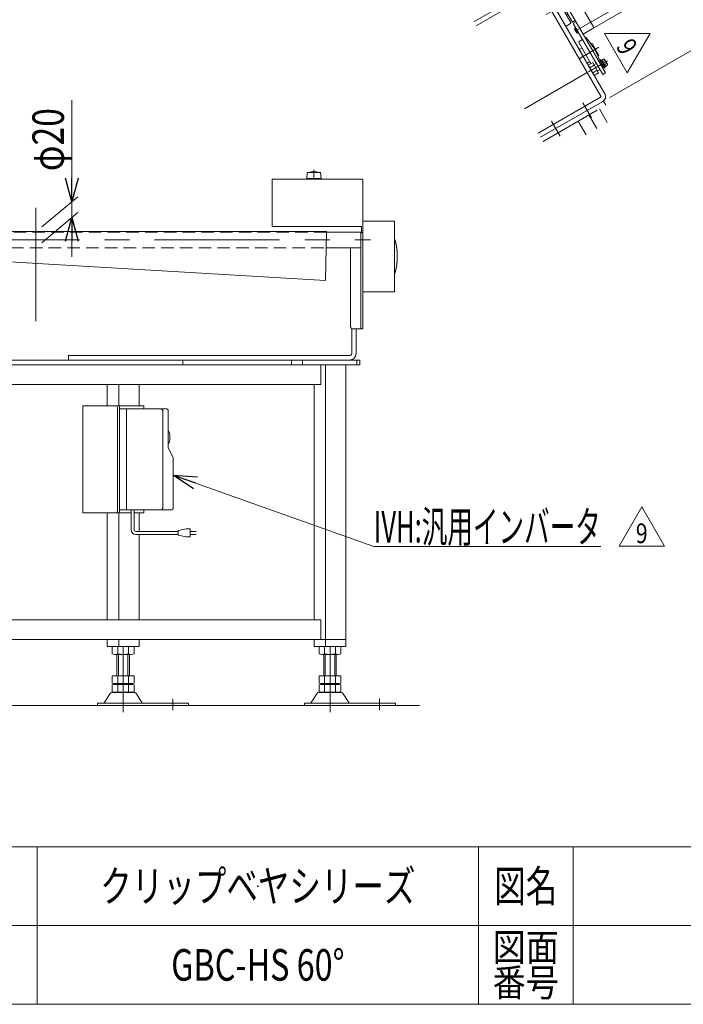
# Model space of a CAD drawing. Units: millimetres. Extents: x -1970 to 1970, y -1352 to 1351.
# Drawn here: x 278 to 1120, y -1329 to -79 of the extents above; entities that cross this region are included whole.
import ezdxf
from ezdxf.enums import TextEntityAlignment as Align

# ---------------------------------------------------------------- set-up
doc = ezdxf.new("R2010")
doc.units = ezdxf.units.MM
doc.header["$LTSCALE"] = 2.5
doc.header["$PDSIZE"] = 1
for name, pattern in [('CENTER', [50.8, 31.75, -6.35, 6.35, -6.35]), ('CENTERX2', [101.6, 63.5, -12.7, 12.7, -12.7]), ('DASHED2', [9.525, 6.35, -3.175]), ('PHANTOM', [63.5, 31.75, -6.35, 6.35, -6.35, 6.35, -6.35])]:
    doc.linetypes.add(name, pattern=pattern)
for name, color, linetype in [('5', 7, 'Continuous'), ('6', 7, 'Continuous'), ('7', 7, 'Continuous'), ('L-05', 7, 'Continuous'), ('L-1', 7, 'Continuous'), ('L-3', 7, 'Continuous'), ('Layer0004', 7, 'Continuous'), ('Layer0008', 7, 'Continuous'), ('Layer0013', 7, 'Continuous'), ('Layer0080', 7, 'Continuous'), ('ZUWAKU', 7, 'Continuous'), ('文字', 7, 'Continuous')]:
    doc.layers.add(name, color=color, linetype=linetype)
doc.styles.add('dcStyle0', font='ＭＳ Ｐゴシック', dxfattribs={"width": 1.5})
doc.styles.add('dcStyle1', font='txt.shx', dxfattribs={"width": 1.2, "bigfont": 'bigfont'})
doc.dimstyles.new('dc_Rotated', dxfattribs={"dimtxt": 40, "dimasz": 30.000019, "dimexe": 10, "dimexo": 10, "dimgap": 10, "dimtad": 3, "dimdsep": 46, "dimtxsty": 'dcStyle0', "dimblk1": 'OPEN30', "dimblk2": 'OPEN30', "dimsah": 1, "dimcen": 0.09, "dimclrd": 2, "dimclre": 2, "dimclrt": 2, "dimadec": 0, "dimazin": 2, "dimtfac": 1, "dimtdec": 4, "dimtmove": 0, "dimatfit": 3, "dimfxl": 1, "dimarcsym": 1})

# ---------------------------------------------------------------- blocks, each defined once
blk = doc.blocks.new('_Open30')
at = {"color": 0, "linetype": 'ByBlock', "lineweight": -2}
for p, q in [((-1, 0.267949), (0, 0)), ((0, 0), (-1, -0.267949)), ((0, 0), (-1, 0))]:
    blk.add_line(p, q, dxfattribs=at)
blk = doc.blocks.new('DC_IMAGEDIMGROUP_1')
at = {"color": 2, "linetype": 'Continuous', "lineweight": 13}
for p, q in [((343.8, -181.2), (343.8, -310.1)), ((305.7, -342.1), (351.4, -303.7)), ((343.8, -330.1), (343.8, -310.1)), ((305.7, -362.1), (351.4, -323.7)), ((343.8, -380.1), (343.8, -330.1))]:
    blk.add_line(p, q, dxfattribs=at)
at = {"color": 2, "xscale": 30.00002807615286, "yscale": 29.99989368223643}
for p, rotation in [((343.8, -310.1), 270), ((343.8, -330.1), 90)]:
    blk.add_blockref('_Open30', p, dxfattribs=dict(at, rotation=rotation))
at = {"color": 2, "style": 'dcStyle0', "width": 0.6875}
blk.add_text('φ20', height=40, rotation=90, dxfattribs=at).set_placement((333.8, -271.2), (333.8, -191.2), align=Align.FIT)
blk = doc.blocks.new('DC_GROUP_W_GBC_S_250_9_4')
at = {"layer": 'Layer0008', "color": 7, "linetype": 'Continuous', "lineweight": 13}
for p, q in [((824.2, -29.5), (900.8, 14.8)), ((932.6, -36.1), (903.7, 14)), ((854.2, -81.5), (932.6, -36.1))]:
    blk.add_line(p, q, dxfattribs=at)
blk.add_arc((901.9, 12.9), 2.1, 30, 120, dxfattribs=at)
blk = doc.blocks.new('DC_GROUP_W_GBC_S_250_9_5')
at = {"layer": 'Layer0004', "color": 7, "linetype": 'Continuous', "lineweight": 13}
for p, q in [((1040.9, -50.2), (1042.2, -49.4)), ((1042.2, -49.4), (1050.7, -64.1)), ((1042.6, -50.1), (1044.4, -49.1)), ((1044.4, -49.1), (1052.1, -62.4)), ((1045, -50.1), (1051, -46.6)), ((1052.4, -47), (1057.9, -56.5)), ((1052.1, -62.4), (1050.3, -63.4)), ((1057.5, -57.9), (1051.5, -61.4)), ((1049.4, -64.9), (1049.2, -64.7)), ((1050.7, -64.1), (1049.4, -64.9)), ((981.9, -90.8), (982.3, -89.2)), ((984.7, -95.7), (981.9, -90.8)), ((982.3, -89.2), (983.2, -88.7)), ((986.3, -96.1), (984.7, -95.7)), ((987.2, -95.6), (986.3, -96.1))]:
    blk.add_line(p, q, dxfattribs=at)
at = {"layer": 'Layer0004', "color": 3, "linetype": 'CENTERX2', "lineweight": 13}
blk.add_line((983.3, -93.2), (1055.2, -51.7), dxfattribs=at)
at = {"layer": 'Layer0004', "color": 3, "linetype": 'Continuous', "lineweight": 13}
for p, q in [((982.1, -90.1), (983.5, -89.3)), ((986.3, -96.1), (982.3, -89.2)), ((986.8, -95), (985.4, -95.9))]:
    blk.add_line(p, q, dxfattribs=at)
at = {"layer": 'Layer0004', "color": 7, "linetype": 'Continuous', "lineweight": 13}
for centre, start, end in [((1051.5, -47.5), 30, 120), ((1057, -57), 300, 30)]:
    blk.add_arc(centre, 1, start, end, dxfattribs=at)
blk = doc.blocks.new('DC_GROUP_W_GBC_S_250_9_6')
at = {"layer": '文字', "color": 7, "linetype": 'Continuous', "lineweight": 13}
for p, q in [((960, -48.5), (958.3, -49.5)), ((971.9, -73.1), (973.6, -72.1))]:
    blk.add_line(p, q, dxfattribs=at)
blk = doc.blocks.new('DC_GROUP_W_GBC_S_250_9_7')
at = {"layer": 'L-3', "color": 3, "linetype": 'Continuous', "lineweight": 13}
for p, q in [((899.4, 14.3), (893.4, 10.8)), ((893.6, 10.6), (899.6, 14)), ((899.6, 14), (899.4, 14.3)), ((902.4, 16.2), (903.4, 14.4)), ((906.5, 16.2), (903.4, 14.4)), ((904, 14.7), (904.6, 16.1)), ((904.2, 13.1), (907.2, 14.9)), ((904.7, 15.2), (904.4, 15.7)), ((911.7, 3.1), (905.5, 13.9)), ((893.4, 10.8), (893.6, 10.6)), ((910.4, 2.3), (911.7, 3.1))]:
    blk.add_line(p, q, dxfattribs=at)
at = {"layer": 'L-3', "color": 3, "linetype": 'CENTERX2', "lineweight": 13}
for p, q in [((900.2, 6.1), (894.6, 15.7)), ((900.9, 15.3), (910, 20.5)), ((902.8, 22.5), (908.1, 13.4))]:
    blk.add_line(p, q, dxfattribs=at)
at = {"layer": 'L-3', "color": 7, "linetype": 'Continuous', "lineweight": 13}
blk.add_line((910.4, 2.3), (904.2, 13.1), dxfattribs=at)
at = {"layer": 'L-3', "color": 91, "linetype": 'PHANTOM', "lineweight": 13}
blk.add_line((909, 7.8), (907.7, 7.1), dxfattribs=at)
at = {"layer": 'L-3', "color": 3, "linetype": 'Continuous', "lineweight": 13}
blk.add_circle((905.5, 17.9), 2, dxfattribs=at)
for centre, radius, start, end in [((897.9, 10), 4.52, 70.2393, 169.7607), ((905.5, 17.9), 3.5, 300, 244.8499)]:
    blk.add_arc(centre, radius, start, end, dxfattribs=at)
blk = doc.blocks.new('DC_GROUP_W_GBC_S_250_9_8')
at = {"layer": '7', "color": 3, "linetype": 'CENTERX2', "lineweight": 13}
blk.add_line((946, -72.3), (1074.2, 1.7), dxfattribs=at)
blk = doc.blocks.new('DC_GROUP_W_GBC_S_250_9_9')
at = {"layer": 'L-05', "color": 7, "linetype": 'Continuous', "lineweight": 13}
for p, q in [((983.8, -81.7), (980.3, -83.7)), ((980.3, -83.7), (1017.8, -148.6)), ((992.8, -97.3), (1021.3, -146.6)), ((1017.8, -148.6), (1021.3, -146.6))]:
    blk.add_line(p, q, dxfattribs=at)
blk = doc.blocks.new('DC_GROUP_W_GBC_S_250_9_10')
at = {"layer": '5', "color": 7, "linetype": 'Continuous', "lineweight": 13}
for p, q in [((951.4, -39.7), (945.4, -43.2)), ((952.8, -40.1), (951.4, -39.7)), ((952.8, -40.1), (977.3, -82.5)), ((971.3, -87.1), (976.9, -83.9)), ((976.9, -83.9), (977.3, -82.5))]:
    blk.add_line(p, q, dxfattribs=at)
blk = doc.blocks.new('DC_GROUP_W_GBC_S_250_9_11')
at = {"layer": 'Layer0013', "color": 140, "linetype": 'PHANTOM', "lineweight": 13}
for p, q in [((938.9, -228.2), (1018.7, -182.2)), ((941.9, -233.4), (1021.7, -187.4)), ((1018.7, -182.2), (1021.7, -187.4)), ((1013.5, -192.1), (1023.5, -209.5)), ((986.6, -207.6), (996.6, -225))]:
    blk.add_line(p, q, dxfattribs=at)
at = {"layer": 'Layer0013', "color": 3, "linetype": 'CENTERX2', "lineweight": 13}
blk.add_line((1000, -199.9), (1010, -217.2), dxfattribs=at)
blk = doc.blocks.new('DC_GROUP_W_GBC_S_250_9_12')
at = {"layer": '6', "color": 7, "linetype": 'Continuous', "lineweight": 13}
for p, q in [((926.2, 18.4), (918.2, 13.8)), ((917.9, 12.5), (935.9, -18.7)), ((921.9, 5.5), (919.3, 4)), ((933.2, 11), (933.6, 11.2)), ((935, 10.8), (943, -3)), ((929.3, -13.3), (931.9, -11.8)), ((942.6, -4.4), (942.2, -4.6)), ((937.2, -19.1), (945.2, -14.5)), ((987.4, -107.9), (1002.8, -134.7)), ((992, -104), (987.7, -106.5)), ((995.7, -101.9), (995.5, -102)), ((1002.7, -109.4), (1003.1, -109.2)), ((1004.5, -109.6), (1012.5, -123.4)), ((991.4, -114.8), (988.8, -116.3)), ((1012.1, -124.8), (1011.7, -125)), ((998.8, -133.7), (1001.4, -132.2))]:
    blk.add_line(p, q, dxfattribs=at)
at = {"layer": '6', "color": 3, "linetype": 'CENTERX2', "lineweight": 13}
for p, q in [((918.2, -8.1), (943.3, 6.4)), ((987.7, -128.5), (1012.8, -114))]:
    blk.add_line(p, q, dxfattribs=at)
at = {"layer": '6', "color": 7, "linetype": 'Continuous', "lineweight": 13}
for centre, radius, start, end in [((918.7, 13), 1, 120, 210), ((926.7, 17.6), 1, 41.5046, 120), ((859.1, -42.2), 91.2, 18.4954, 41.5046), ((919.8, 3.2), 1, 120, 210), ((934.1, 10.3), 1, 30, 120), ((942.1, -3.5), 1, 300, 30), ((928.8, -12.4), 1, 210, 300), ((936.7, -18.2), 1, 210, 300), ((944.7, -13.6), 1, 300, 18.4954), ((988.2, -107.4), 1, 120, 210), ((996.2, -102.8), 1, 41.5046, 120), ((928.6, -162.6), 91.2, 19.8547, 41.5046), ((1003.6, -110.1), 1, 30, 120), ((989.3, -117.2), 1, 120, 210), ((1011.6, -123.9), 1, 300, 30), ((998.3, -132.8), 1, 210, 300)]:
    blk.add_arc(centre, radius, start, end, dxfattribs=at)
blk = doc.blocks.new('DC_GROUP_W_GBC_S_250_9_13')
at = {"color": 7, "linetype": 'Continuous', "lineweight": 13}
for p, q in [((857.2, -86.7), (936.9, -40.6)), ((997.9, -146.2), (936.9, -40.6)), ((918.2, -192.3), (997.9, -146.2))]:
    blk.add_line(p, q, dxfattribs=at)
blk = doc.blocks.new('*D33')
at = {"color": 2, "linetype": 'Continuous', "lineweight": 13}
for p, q in [((1060.5, 209.7), (1105, 132.7)), ((909.5, 19.8), (1113.7, 137.7)), ((1105, 132.7), (1131.5, 86.8)), ((1053.6, 41.8), (1140.2, 91.8))]:
    blk.add_line(p, q, dxfattribs=at)
at = {"color": 2, "xscale": 30.00002807615286, "yscale": 29.99989368223643, "rotation": 300.0000000000007}
blk.add_blockref('_Open30', (1105, 132.7), dxfattribs=at)
at = {"color": 2, "style": 'dcStyle0', "width": 0.6875}
blk.add_text('53', height=40, rotation=300, dxfattribs=at).set_placement((1074.2, 206.1), (1094.2, 171.4), align=Align.FIT)
blk = doc.blocks.new('*D34')
at = {"color": 2, "linetype": 'Continuous', "lineweight": 13}
for p, q in [((1053.6, 41.8), (1140.2, 91.8)), ((1131.5, 86.8), (1176.5, 8.8)), ((1098.6, -36.2), (1185.2, 13.8))]:
    blk.add_line(p, q, dxfattribs=at)
at = {"color": 2, "xscale": 30.00002807615286, "yscale": 29.99989368223643}
for p, rotation in [((1131.5, 86.8), 119.9999999999999), ((1176.5, 8.8), 299.9999999999998)]:
    blk.add_blockref('_Open30', p, dxfattribs=dict(at, rotation=rotation))
at = {"color": 2, "style": 'dcStyle0', "width": 0.6875}
blk.add_text('90', height=40, rotation=300, dxfattribs=at).set_placement((1152.7, 70.1), (1172.7, 35.5), align=Align.FIT)
blk = doc.blocks.new('*D35')
at = {"color": 2, "linetype": 'Continuous', "lineweight": 13}
for p, q in [((1098.6, -36.2), (1185.2, 13.8)), ((1176.5, 8.8), (1219.8, -66.1)), ((1026.5, -177.7), (1228.4, -61.1))]:
    blk.add_line(p, q, dxfattribs=at)
at = {"color": 2, "xscale": 30.00002807615286, "yscale": 29.99989368223643}
for p, rotation in [((1176.5, 8.8), 119.9999999999997), ((1219.8, -66.1), 299.9999999999997)]:
    blk.add_blockref('_Open30', p, dxfattribs=dict(at, rotation=rotation))
at = {"color": 2, "style": 'dcStyle0', "width": 0.807452}
blk.add_text('86.5', height=40, rotation=300, dxfattribs=at).set_placement((1186.8, 11), (1226.8, -58.3), align=Align.FIT)
blk = doc.blocks.new('DC_GROUP_W_GBC_S_250_9_14')
at = {"layer": 'L-1', "color": 7, "linetype": 'Continuous', "lineweight": 13}
for p, q in [((962.1, -11.1), (1044.9, 36.8)), ((1015.7, 5.4), (1051.2, 25.9)), ((1089.9, -41.2), (1044.9, 36.8)), ((1049.2, -64.7), (1004.2, 13.3)), ((1011.9, 11.9), (1006.7, 8.9)), ((1012.6, 0.8), (1007.6, 9.4)), ((1016.9, 3.3), (1011.7, 0.3)), ((1011.9, 11.9), (1016.9, 3.3)), ((947.8, -19.3), (961.2, -11.6)), ((961.2, -11.6), (961.9, -11.8)), ((962.1, -11.1), (961.9, -11.8)), ((961.9, -11.8), (1006.4, -88.8)), ((992.8, -97.3), (947.8, -19.3)), ((954.3, -38.7), (957.8, -36.7)), ((1053, -48.1), (1083.7, -30.4)), ((954.3, -38.7), (979.3, -82)), ((1089.9, -41.2), (1050.6, -63.9)), ((1049.2, -64.7), (1007.1, -89)), ((979.3, -82), (982.8, -80)), ((1006.2, -89.5), (992.8, -97.3)), ((1006.4, -88.8), (1006.2, -89.5)), ((1006.4, -88.8), (1007.1, -89))]:
    blk.add_line(p, q, dxfattribs=at)
at = {"layer": 'L-1', "color": 3, "linetype": 'CENTERX2', "lineweight": 13}
blk.add_line((1017, 9.1), (1006.6, 3.1), dxfattribs=at)
blk = doc.blocks.new('DC_GROUP_W_GBC_S_250_9_43')
at = {"color": 2, "linetype": 'Continuous', "lineweight": 13}
for p, q in [((1038.4, -747.1), (1067.2, -697.1)), ((1067.2, -697.1), (1096.1, -747.1)), ((1096.1, -747.1), (1038.4, -747.1))]:
    blk.add_line(p, q, dxfattribs=at)
at = {"color": 2, "style": 'dcStyle1', "width": 0.7875}
blk.add_text('9', height=25, dxfattribs=at).set_placement((1059.7, -743.4), (1074.7, -743.4), align=Align.FIT)
blk = doc.blocks.new('DC_GROUP_W_GBC_S_250_9_42')
at = {"linetype": 'Continuous'}
blk.add_blockref('DC_GROUP_W_GBC_S_250_9_43', (0, 0), dxfattribs=at)
blk = doc.blocks.new('DC_GROUP_W_GBC_S_250_9_52')
at = {"color": 7, "linetype": 'Continuous', "lineweight": 13}
for p, q in [((999.4, -136.7), (1005, -133.5)), ((1006.9, -149.7), (999.4, -136.7)), ((1001.3, -140), (1006.9, -136.7)), ((1005, -133.5), (1012.5, -146.5)), ((1009.5, -134.4), (1006.5, -136.1)), ((1014.3, -131.6), (1013, -132.4)), ((1014.3, -131.6), (1015, -131.8)), ((1019, -138.7), (1015, -131.8)), ((1010.6, -143.2), (1005, -146.5)), ((1012.5, -146.5), (1006.9, -149.7)), ((1014, -142.1), (1011, -143.9)), ((1018.8, -139.4), (1017.5, -140.1)), ((1018.8, -139.4), (1019, -138.7))]:
    blk.add_line(p, q, dxfattribs=at)
at = {"color": 3, "linetype": 'CENTERX2', "lineweight": 13}
blk.add_line((1023.8, -131.3), (999.6, -145.3), dxfattribs=at)
at = {"color": 3, "linetype": 'Continuous', "lineweight": 13}
blk.add_line((1014.3, -131.6), (1018.8, -139.4), dxfattribs=at)
blk = doc.blocks.new('DC_GROUP_W_GBC_S_250_9_51')
at = {"linetype": 'Continuous'}
blk.add_blockref('DC_GROUP_W_GBC_S_250_9_52', (0, 0), dxfattribs=at)
blk = doc.blocks.new('DC_GROUP_W_GBC_S_250_9_53')
at = {"color": 7, "linetype": 'Continuous', "lineweight": 13}
for p, q in [((1014, -130.1), (1014.7, -129.7)), ((1020, -140.4), (1014, -130.1)), ((1020.7, -140), (1014.7, -129.7)), ((1015.4, -130.9), (1016.5, -130.2)), ((1016.5, -130.2), (1019.2, -128.7)), ((1021.1, -138.2), (1016.5, -130.2)), ((1017.7, -132.2), (1020.3, -130.7)), ((1018.6, -133.9), (1017.7, -134.8)), ((1018.8, -134.2), (1017.9, -135.2)), ((1020, -136.2), (1022.6, -134.7)), ((1023.6, -135.4), (1020.1, -129.4)), ((1021.1, -138.2), (1023.8, -136.7)), ((1020, -138.8), (1021.1, -138.2)), ((1020, -140.4), (1020.7, -140))]:
    blk.add_line(p, q, dxfattribs=at)
for centre, radius, start, end in [((1018.5, -130.4), 1.81, 350.463, 69.537), ((1016.1, -135.8), 6.63, 9.6253, 50.3747), ((1022, -136.4), 1.81, 350.463, 69.537)]:
    blk.add_arc(centre, radius, start, end, dxfattribs=at)
blk = doc.blocks.new('DC_GROUP_W_GBC_S_250_9_50')
at = {"linetype": 'Continuous'}
for name in ['DC_GROUP_W_GBC_S_250_9_51', 'DC_GROUP_W_GBC_S_250_9_53']:
    blk.add_blockref(name, (0, 0), dxfattribs=at)
blk = doc.blocks.new('DC_GROUP_W_GBC_S_250_9_55')
at = {"color": 2, "linetype": 'Continuous', "lineweight": 13}
for p, q in [((1048.8, -146.3), (1020, -96.3)), ((1020, -96.3), (1077.7, -96.3)), ((1077.7, -96.3), (1048.8, -146.3))]:
    blk.add_line(p, q, dxfattribs=at)
at = {"color": 2, "style": 'dcStyle1', "width": 0.7875}
blk.add_text('9', height=25, rotation=300, dxfattribs=at).set_placement((1033.9, -112.9), (1041.4, -125.9), align=Align.FIT)
blk = doc.blocks.new('DC_GROUP_W_GBC_S_250_9_54')
at = {"linetype": 'Continuous'}
blk.add_blockref('DC_GROUP_W_GBC_S_250_9_55', (0, 0), dxfattribs=at)
blk = doc.blocks.new('DC_GROUP_W_GBC_S_250_9_75')
at = {"color": 3, "linetype": 'Continuous', "lineweight": 13}
for p, q in [((642.7, -273), (642.2, -280.5)), ((659.7, -273), (642.7, -273)), ((660.2, -280.5), (659.7, -273)), ((642.2, -280.5), (660.2, -280.5)), ((644.7, -280.5), (644.7, -281.5)), ((644.7, -281.5), (657.7, -281.5)), ((657.7, -281.5), (657.7, -280.5))]:
    blk.add_line(p, q, dxfattribs=at)
at = {"color": 3, "linetype": 'CENTERX2', "lineweight": 13}
blk.add_line((651.2, -269.5), (651.2, -281.5), dxfattribs=at)
at = {"color": 3, "linetype": 'Continuous', "lineweight": 13}
blk.add_arc((651.2, -286.4), 14.8, 64.0108, 115.9892, dxfattribs=at)
blk = doc.blocks.new('DC_GROUP_W_GBC_S_250_9_84')
at = {"color": 2, "linetype": 'Continuous', "lineweight": 13}
for p, q in [((472.6, -656.9), (727.2, -747.6)), ((727.2, -747.6), (1015.2, -747.6))]:
    blk.add_line(p, q, dxfattribs=at)
at = {"color": 2, "xscale": 30.00002807615286, "yscale": 29.99989368223643, "rotation": 160.3922761657618}
blk.add_blockref('_Open30', (472.6, -656.9), dxfattribs=at)
at = {"color": 2, "style": 'dcStyle0', "width": 0.608445}
blk.add_text('IVH:汎用インバータ', height=40, dxfattribs=at).set_placement((727.2, -742.6), (1015.2, -742.6), align=Align.FIT)
blk = doc.blocks.new('DC_GROUP_W_GBC_S_250_9_1')
at = {"layer": 'ZUWAKU', "color": 4, "linetype": 'Continuous', "lineweight": 13}
for p, q in [((1970, -1128.7), (-1970, -1128.7)), ((300, -1128.7), (300, -1328.7)), ((860, -1128.7), (860, -1328.7)), ((980, -1128.7), (980, -1328.7)), ((-1970, -1228.7), (1970, -1228.7))]:
    blk.add_line(p, q, dxfattribs=at)
at = {"layer": 'ZUWAKU', "color": 7, "linetype": 'Continuous', "lineweight": 13}
blk.add_line((-1970, -1328.7), (1970, -1328.7), dxfattribs=at)
at = {"layer": 'ZUWAKU', "color": 2, "style": 'dcStyle1'}
for s, height, width, p, p2 in [('図名', 40, 1.272727, (880, -1198.7), (960, -1198.7)), ('図面', 35, 1.527273, (878, -1273.7), (962, -1273.7)), ('番号', 35, 1.527273, (878, -1318.7), (962, -1318.7))]:
    blk.add_text(s, height=height, dxfattribs=dict(at, width=width)).set_placement(p, p2, align=Align.FIT)
blk = doc.blocks.new('DC_GROUP_W_GBC_S_250_9_2')
at = {"layer": 'ZUWAKU', "color": 2, "linetype": 'Continuous'}
for p in [(580, -1178.7), (580, -1278.7)]:
    blk.add_point(p, dxfattribs=at)
blk = doc.blocks.new('DC_GROUP_W_GBC_S_250_9_74')
at = {"layer": 'Layer0080', "color": 7, "linetype": 'Continuous', "lineweight": 13}
for p, q in [((357.8, -569), (435.2, -569)), ((464.3, -573), (404.5, -573)), ((413.1, -701), (413.1, -573)), ((435.2, -569), (435.2, -573)), ((466.3, -622.4), (466.3, -575)), ((466.3, -622.4), (472.6, -634.5)), ((435.2, -705), (435.2, -701))]:
    blk.add_line(p, q, dxfattribs=at)
at = {"layer": 'Layer0080', "color": 7, "linetype": 'Continuous', "lineweight": 18}
for p, q in [((357.8, -705), (357.8, -569)), ((401.7, -703), (401.7, -571)), ((404.5, -703), (404.5, -571)), ((459.3, -699), (459.3, -575)), ((472.6, -699), (472.6, -634.5)), ((419, -705), (357.8, -705)), ((470.6, -701), (404.5, -701)), ((435.2, -705), (423, -705))]:
    blk.add_line(p, q, dxfattribs=at)
at = {"layer": 'Layer0080', "color": 140, "linetype": 'Continuous', "lineweight": 13}
for p, q in [((419, -726.4), (419, -701)), ((423, -726.4), (423, -701)), ((425, -728.4), (479, -728.4)), ((425, -732.4), (479, -732.4)), ((479, -727.4), (489, -725.4)), ((479, -733.4), (479, -727.4)), ((489, -735.4), (479, -733.4)), ((489, -725.4), (494, -725.4)), ((494, -735.4), (489, -735.4)), ((494, -725.4), (494, -735.4)), ((501.5, -728.4), (494, -728.4)), ((494, -732.4), (501.5, -732.4))]:
    blk.add_line(p, q, dxfattribs=at)
at = {"layer": 'Layer0080', "color": 7, "linetype": 'Continuous', "lineweight": 13}
for centre in [(399.7, -571), (402.5, -571), (457.3, -575), (464.3, -575)]:
    blk.add_arc(centre, 2, 0, 90, dxfattribs=at)
at = {"layer": 'Layer0080', "color": 7, "linetype": 'Continuous', "lineweight": 18}
for centre in [(457.3, -699), (470.6, -699), (399.7, -703), (402.5, -703)]:
    blk.add_arc(centre, 2, 270, 0, dxfattribs=at)
at = {"layer": 'Layer0080', "color": 140, "linetype": 'Continuous', "lineweight": 13}
for radius in [6, 2]:
    blk.add_arc((425, -726.4), radius, 180, 270, dxfattribs=at)
at = {"layer": 'Layer0080', "color": 7, "linetype": 'Continuous', "lineweight": 13}
blk.add_ellipse((464, -609), major_axis=(0, -10.6), ratio=0.415175, start_param=0.542621, end_param=2.598971, dxfattribs=at)
blk = doc.blocks.new('DC_GROUP_W_GBC_S_250_9_3')
at = {"color": 140, "linetype": 'CENTER', "lineweight": 13}
for p, q in [((766.288, 519.388), (1007.255, 102.02)), ((735.573, 320.187), (897.963, 38.92))]:
    blk.add_line(p, q, dxfattribs=at)
at = {"color": 7, "linetype": 'Continuous', "lineweight": 13}
for p, q in [((906.191, 12.667), (911.388, 15.667)), ((1015.191, -176.126), (906.191, 12.667)), ((911.388, 15.667), (1020.388, -173.126)), ((935.914, -223.052), (1014.825, -177.492)), ((938.914, -228.248), (1017.825, -182.689))]:
    blk.add_line(p, q, dxfattribs=at)
at = {"color": 3, "linetype": 'CENTERX2', "lineweight": 13}
for p, q in [((900.887, 3.254), (916.736, 12.404)), ((1003.407, -203.715), (992.407, -184.662)), ((963.57, -226.715), (952.57, -207.662))]:
    blk.add_line(p, q, dxfattribs=at)
at = {"color": 7, "linetype": 'Continuous', "lineweight": 13}
for radius in [7, 1]:
    blk.add_arc((1014.325, -176.626), radius, 300, 30, dxfattribs=at)
at = {"linetype": 'Continuous'}
blk.add_blockref('DC_GROUP_W_GBC_S_250_9_13', (0, 0), dxfattribs=at)
at = {"layer": '5', "linetype": 'Continuous'}
blk.add_blockref('DC_GROUP_W_GBC_S_250_9_10', (0, 0), dxfattribs=at)
at = {"layer": '6', "linetype": 'Continuous'}
blk.add_blockref('DC_GROUP_W_GBC_S_250_9_12', (0, 0), dxfattribs=at)
at = {"layer": '7', "linetype": 'Continuous'}
blk.add_blockref('DC_GROUP_W_GBC_S_250_9_8', (0, 0), dxfattribs=at)
at = {"layer": 'L-05', "linetype": 'Continuous'}
blk.add_blockref('DC_GROUP_W_GBC_S_250_9_9', (0, 0), dxfattribs=at)
at = {"layer": 'L-1', "linetype": 'Continuous'}
blk.add_blockref('DC_GROUP_W_GBC_S_250_9_14', (0, 0), dxfattribs=at)
at = {"layer": 'L-3', "linetype": 'Continuous'}
blk.add_blockref('DC_GROUP_W_GBC_S_250_9_7', (0, 0), dxfattribs=at)
at = {"layer": 'Layer0004', "linetype": 'Continuous'}
blk.add_blockref('DC_GROUP_W_GBC_S_250_9_5', (0, 0), dxfattribs=at)
at = {"layer": 'Layer0008', "linetype": 'Continuous'}
blk.add_blockref('DC_GROUP_W_GBC_S_250_9_4', (0, 0), dxfattribs=at)
at = {"layer": 'Layer0013', "linetype": 'Continuous'}
blk.add_blockref('DC_GROUP_W_GBC_S_250_9_11', (0, 0), dxfattribs=at)
at = {"layer": '文字', "linetype": 'Continuous'}
blk.add_blockref('DC_GROUP_W_GBC_S_250_9_6', (0, 0), dxfattribs=at)
at = {"linetype": 'Continuous', "lineweight": 13}
for base, p1, p2, picture, middle in [((1131.533, 86.765), (900.824, 14.764), (1044.93, 36.765), '*D33', (1075.543, 183.742)), ((1176.533, 8.823), (1044.93, 36.765), (1089.93, -41.177), '*D34', (1154.033, 47.794)), ((1219.783, -66.089), (1089.93, -41.177), (1017.825, -182.689), '*D35', (1198.158, -28.633))]:
    dim = blk.add_linear_dim(base=base, p1=p1, p2=p2, angle=120, dimstyle='dc_Rotated', override={"dimtxt": 40, "dimasz": 30.000019, "dimexe": 10, "dimexo": 10, "dimgap": 10, "dimtad": 3, "dimtih": 0, "dimtoh": 0, "dimdec": 2, "dimlfac": 1, "dimzin": 8, "dimtxsty": 'dcStyle0', "dimblk1": 'Open30', "dimblk2": 'Open30', "dimsah": 1, "dimclrd": 2, "dimclre": 2, "dimclrt": 2, "dimazin": 2, "dimtofl": 1, "dimtolj": 0, "dimtzin": 8, "dimarcsym": 1}, dxfattribs=at)
    dim.commit()
    dim.dimension.update_dxf_attribs({"geometry": picture, "text_midpoint": middle, "dimtype": 160})

msp = doc.modelspace()

# ---------------------------------------------------------------- linework, layer by layer
at = {"color": 7, "linetype": 'Continuous', "lineweight": 13}
for p, q in [((598.0391, -281.5298), (598.0391, -341.5298)), ((713.0391, -281.5298), (598.0391, -281.5298)), ((713.0391, -281.5298), (713.0391, -471.5298)), ((713.0391, -334.5299), (753.4903, -334.5299)), ((753.4903, -424.5302), (753.4903, -334.5299)), ((-18.9609, -347.8298), (667.0391, -347.8298)), ((711.4391, -341.5298), (598.0391, -341.5298)), ((667.0391, -347.8298), (665.8248, -410.0298)), ((710.7391, -348.5298), (667.0255, -348.5298)), ((710.7391, -471.5298), (710.7391, -348.5298)), ((713.0391, -349.5298), (710.7391, -349.5298)), ((711.4391, -341.5298), (711.4391, -349.5298)), ((665.8248, -410.0298), (-18.9609, -369.2298)), ((666.6373, -368.5298), (710.7391, -368.5298)), ((697.4631, -466.5298), (697.4631, -368.5298)), ((713.0391, -424.5299), (753.4903, -424.5299)), ((699.4549, -502.0298), (699.4549, -471.4257)), ((699.9631, -471.5298), (713.0391, -471.5298)), ((704.6511, -502.0298), (704.6511, -471.5298)), ((-51.9609, -511.0298), (709.4549, -511.0298)), ((339.6825, -505.0298), (696.8569, -505.0298)), ((339.6825, -505.0298), (339.6825, -511.0298)), ((484.8524, -511.0298), (484.8524, -517.0298)), ((709.4549, -511.0298), (709.4549, -517.0298)), ((-147.2936, -517.0298), (709.4549, -517.0298)), ((659.974, -542.0298), (659.974, -517.0298)), ((665.8809, -517.0298), (665.8809, -874.5298)), ((691.776, -874.5298), (691.776, -517.0298)), ((-116.6202, -542.0298), (659.974, -542.0298)), ((388.8326, -569.0298), (388.8326, -542.0298)), ((403.3809, -569.0298), (403.3809, -542.0298)), ((429.276, -569.0298), (429.276, -542.0298)), ((651.3326, -840.5298), (651.3326, -542.0298)), ((388.8326, -840.5298), (388.8326, -705.0298)), ((403.3809, -840.5298), (403.3809, -705.0298)), ((429.276, -728.3847), (429.276, -705.0298)), ((429.276, -840.5298), (429.276, -732.3847)), ((-116.6202, -840.5298), (659.974, -840.5298)), ((659.974, -840.5298), (659.974, -865.5298)), ((-144.5919, -865.5298), (691.776, -865.5298)), ((388.8326, -865.5298), (388.8326, -874.5298)), ((388.8326, -874.5298), (429.276, -874.5298)), ((403.3809, -865.5298), (403.3809, -874.5298)), ((429.276, -874.5298), (429.276, -865.5298)), ((651.3326, -865.5298), (651.3326, -874.5298)), ((651.3326, -874.5298), (691.776, -874.5298)), ((395.1979, -883.9939), (395.1979, -875.0657)), ((419.4466, -884.5298), (398.662, -884.5298)), ((401.0543, -911.7298), (401.0543, -884.5298)), ((402.1261, -883.9939), (402.1261, -875.0657)), ((415.9825, -883.9939), (415.9825, -875.0657)), ((417.0543, -884.5298), (417.0543, -911.7298)), ((422.9107, -883.9939), (422.9107, -875.0657)), ((657.6979, -883.9939), (657.6979, -875.0657)), ((681.9466, -884.5298), (661.162, -884.5298)), ((663.5543, -911.7298), (663.5543, -884.5298)), ((664.6261, -883.9939), (664.6261, -875.0657)), ((678.4825, -883.9939), (678.4825, -875.0657)), ((679.5543, -884.5298), (679.5543, -911.7298)), ((685.4107, -883.9939), (685.4107, -875.0657)), ((395.1979, -921.1939), (395.1979, -911.7298)), ((395.1979, -911.7298), (422.9107, -911.7298)), ((402.1261, -921.1939), (402.1261, -911.7298)), ((415.9825, -921.1939), (415.9825, -911.7298)), ((422.9107, -921.1939), (422.9107, -911.7298)), ((657.6979, -911.7298), (685.4107, -911.7298)), ((657.6979, -921.1939), (657.6979, -911.7298)), ((664.6261, -921.1939), (664.6261, -911.7298)), ((678.4825, -921.1939), (678.4825, -911.7298)), ((685.4107, -921.1939), (685.4107, -911.7298)), ((395.1979, -932.1939), (395.1979, -923.2657)), ((398.662, -921.7298), (419.4466, -921.7298)), ((398.662, -922.7298), (419.4466, -922.7298)), ((401.0543, -922.7298), (401.0543, -921.7298)), ((402.1261, -932.1939), (402.1261, -923.2657)), ((415.9825, -932.1939), (415.9825, -923.2657)), ((417.0543, -922.7298), (417.0543, -921.7298)), ((422.9107, -932.1939), (422.9107, -923.2657)), ((657.6979, -932.1939), (657.6979, -923.2657)), ((661.162, -921.7298), (681.9466, -921.7298)), ((661.162, -922.7298), (681.9466, -922.7298)), ((663.5543, -922.7298), (663.5543, -921.7298)), ((664.6261, -932.1939), (664.6261, -923.2657)), ((678.4825, -932.1939), (678.4825, -923.2657)), ((679.5543, -922.7298), (679.5543, -921.7298)), ((685.4107, -932.1939), (685.4107, -923.2657)), ((392.1874, -934.5252), (385.3433, -945.8313)), ((423.3258, -933.0298), (394.7828, -933.0298)), ((419.4466, -932.7298), (398.662, -932.7298)), ((432.7653, -945.8313), (425.9212, -934.5252)), ((654.6874, -934.5252), (647.8433, -945.8313)), ((685.8258, -933.0298), (657.2828, -933.0298)), ((681.9466, -932.7298), (661.162, -932.7298)), ((695.2653, -945.8313), (688.4212, -934.5252)), ((376.5543, -946.3298), (376.5543, -949.5298)), ((376.5543, -946.3298), (492.0543, -946.3298)), ((492.0543, -949.5298), (492.0543, -946.3298)), ((639.0543, -946.3298), (754.5543, -946.3298)), ((639.0543, -946.3298), (639.0543, -949.5298)), ((754.5543, -949.5298), (754.5543, -946.3298))]:
    msp.add_line(p, q, dxfattribs=at)
at = {"color": 3, "linetype": 'CENTERX2', "lineweight": 13}
for p, q in [((298.0391, -461.547), (298.0391, -317.717)), ((-59.0864, -358.5298), (722.9781, -358.5298)), ((409.0543, -957.7524), (409.0543, -874.5298)), ((671.5543, -957.7524), (671.5543, -874.5298)), ((472.0543, -940.8053), (472.0543, -955.3013)), ((734.5543, -940.8053), (734.5543, -955.3013))]:
    msp.add_line(p, q, dxfattribs=at)
at = {"color": 4, "linetype": 'DASHED2', "lineweight": 13}
for p, q in [((667.0255, -348.5298), (-18.9609, -348.5298)), ((-18.9609, -368.5298), (666.6373, -368.5298))]:
    msp.add_line(p, q, dxfattribs=at)
at = {"color": 3, "linetype": 'Continuous', "lineweight": 13}
for p, q in [((622.8524, -511.0298), (622.8524, -517.0298)), ((636.5127, -511.0298), (636.5127, -517.0298)), ((705.7947, -511.0298), (705.7947, -517.0298)), ((403.0543, -911.7298), (403.0543, -884.5298)), ((415.0543, -884.5298), (415.0543, -911.7298)), ((665.5543, -911.7298), (665.5543, -884.5298)), ((677.5543, -884.5298), (677.5543, -911.7298)), ((-263.7842, -949.5298), (785.1329, -949.5298))]:
    msp.add_line(p, q, dxfattribs=at)
at = {"color": 7, "linetype": 'Continuous', "lineweight": 13}
for centre, radius, start, end in [((398.662, -885.9939), 11.4641, 72.4120462, 107.5879538), ((409.0543, -919.5823), 45.0526, 81.1539262, 98.8460738), ((419.4466, -885.9939), 11.4641, 72.4120462, 107.5879538), ((661.162, -885.9939), 11.4641, 72.4120462, 107.5879538), ((671.5543, -919.5823), 45.0526, 81.1539262, 98.8460738), ((681.9466, -885.9939), 11.4641, 72.4120462, 107.5879538), ((398.662, -873.0657), 11.4641, 252.4120462, 287.5879538), ((409.0543, -839.4772), 45.0526, 261.1539262, 278.8460738), ((419.4466, -873.0657), 11.4641, 252.4120462, 287.5879538), ((661.162, -873.0657), 11.4641, 252.4120462, 287.5879538), ((671.5543, -839.4772), 45.0526, 261.1539262, 278.8460738), ((681.9466, -873.0657), 11.4641, 252.4120462, 287.5879538), ((398.662, -910.2657), 11.4641, 252.4120462, 287.5879538), ((398.662, -934.1939), 11.4641, 72.4120462, 107.5879538), ((409.0543, -876.6772), 45.0526, 261.1539262, 278.8460738), ((409.0543, -967.7823), 45.0526, 81.1539262, 98.8460738), ((419.4466, -910.2657), 11.4641, 252.4120462, 287.5879538), ((419.4466, -934.1939), 11.4641, 72.4120462, 107.5879538), ((661.162, -910.2657), 11.4641, 252.4120462, 287.5879538), ((661.162, -934.1939), 11.4641, 72.4120462, 107.5879538), ((671.5543, -876.6772), 45.0526, 261.1539262, 278.8460738), ((671.5543, -967.7823), 45.0526, 81.1539262, 98.8460738), ((681.9466, -910.2657), 11.4641, 252.4120462, 287.5879538), ((681.9466, -934.1939), 11.4641, 72.4120462, 107.5879538), ((394.7828, -936.0298), 3, 90, 149.8986954), ((398.662, -921.2657), 11.4641, 252.4120462, 287.5879538), ((409.0543, -887.6772), 45.0526, 261.1539262, 278.8460738), ((419.4466, -921.2657), 11.4641, 252.4120462, 287.5879538), ((423.3258, -936.0298), 3, 30.1013046, 90), ((657.2828, -936.0298), 3, 90, 149.8986954), ((661.162, -921.2657), 11.4641, 252.4120462, 287.5879538), ((671.5543, -887.6772), 45.0526, 261.1539262, 278.8460738), ((681.9466, -921.2657), 11.4641, 252.4120462, 287.5879538), ((685.8258, -936.0298), 3, 30.1013046, 90), ((384.4781, -945.3298), 1, 270, 329.8986954), ((433.6305, -945.3298), 1, 210.1013046, 270), ((646.9781, -945.3298), 1, 270, 329.8986954), ((696.1305, -945.3298), 1, 210.1013046, 270)]:
    msp.add_arc(centre, radius, start, end, dxfattribs=at)
for points, knots in [([(753.4903, -401.7723), (754.4501, -398.9642), (755.8515, -392.894), (756.7252, -386.3137), (757.0194, -379.53), (756.7252, -372.7464), (755.8515, -366.1661), (754.4501, -360.0959), (753.4903, -357.2878)], [119.820822944, 119.820822944, 119.820822944, 125.747557602, 132.264888603, 139.009815795, 145.832024791, 152.576951983, 159.094282984, 165.021017641, 165.021017641, 165.021017641]), ([(697.4631, -466.5298), (697.4631, -466.7471), (697.4911, -467.3939), (697.6024, -468.2322), (697.7842, -469.0195), (698.031, -469.7325), (698.3357, -470.3503), (698.69, -470.855), (699.0854, -471.2322), (699.5138, -471.4684), (699.8531, -471.5298), (699.9631, -471.5298)], [18.142792394, 18.142792394, 18.142792394, 18.577327999, 19.436554393, 20.266787642, 21.05054424, 21.773271702, 22.424921679, 23.002084577, 23.510892297, 23.970031816, 24.19038986, 24.19038986, 24.19038986]), ([(704.6511, -502.0298), (704.6511, -502.4216), (704.5625, -503.5942), (704.2114, -505.1117), (703.6377, -506.5366), (702.8582, -507.8261), (701.8959, -508.9409), (700.7792, -509.8469), (699.5415, -510.5157), (698.2205, -510.926), (697.537, -510.9953), (697.1969, -511.0298), (696.8569, -511.0298)], [0.680171265, 0.680171265, 0.680171265, 1.463827794, 3.025290158, 4.569785323, 6.087926767, 7.57311947, 9.022450883, 10.437282706, 11.82337783, 13.19040322, 13.19040322, 13.870574485, 13.870574485, 13.870574485]), ([(699.4549, -502.0298), (699.4549, -502.1604), (699.4254, -502.5513), (699.3084, -503.0571), (699.1171, -503.5321), (698.8573, -503.9619), (698.5365, -504.3335), (698.1643, -504.6355), (697.7517, -504.8584), (697.3114, -504.9952), (696.9702, -505.0298), (696.8569, -505.0298)], [4.396801074, 4.396801074, 4.396801074, 4.658019917, 5.178507371, 5.693339093, 6.199386241, 6.694450476, 7.177560947, 7.649171554, 8.111203263, 8.566878393, 8.793602148, 8.793602148, 8.793602148])]:
    msp.add_open_spline(points, degree=2, knots=knots, dxfattribs=at)

# ---------------------------------------------------------------- block references
at = {"linetype": 'Continuous'}
for name in ['DC_GROUP_W_GBC_S_250_9_3', 'DC_GROUP_W_GBC_S_250_9_54', 'DC_GROUP_W_GBC_S_250_9_50', 'DC_IMAGEDIMGROUP_1', 'DC_GROUP_W_GBC_S_250_9_75', 'DC_GROUP_W_GBC_S_250_9_84', 'DC_GROUP_W_GBC_S_250_9_42']:
    msp.add_blockref(name, (0, 0), dxfattribs=at)
at = {"layer": 'Layer0080', "linetype": 'Continuous'}
msp.add_blockref('DC_GROUP_W_GBC_S_250_9_74', (0, 0), dxfattribs=at)
at = {"layer": 'ZUWAKU', "linetype": 'Continuous'}
for name in ['DC_GROUP_W_GBC_S_250_9_1', 'DC_GROUP_W_GBC_S_250_9_2']:
    msp.add_blockref(name, (0, 0), dxfattribs=at)

# ---------------------------------------------------------------- texts
at = {"color": 2, "style": 'dcStyle1'}
for s, width, p, p2 in [('クリップベヤシリーズ', 1.186441, (380, -1198.7192), (780, -1198.7192)), ('GBC-HS 60°', 0.586294, (470, -1298.7192), (690, -1298.7192))]:
    msp.add_text(s, height=40, dxfattribs=dict(at, width=width)).set_placement(p, p2, align=Align.FIT)

doc.saveas('drawing.dxf')
